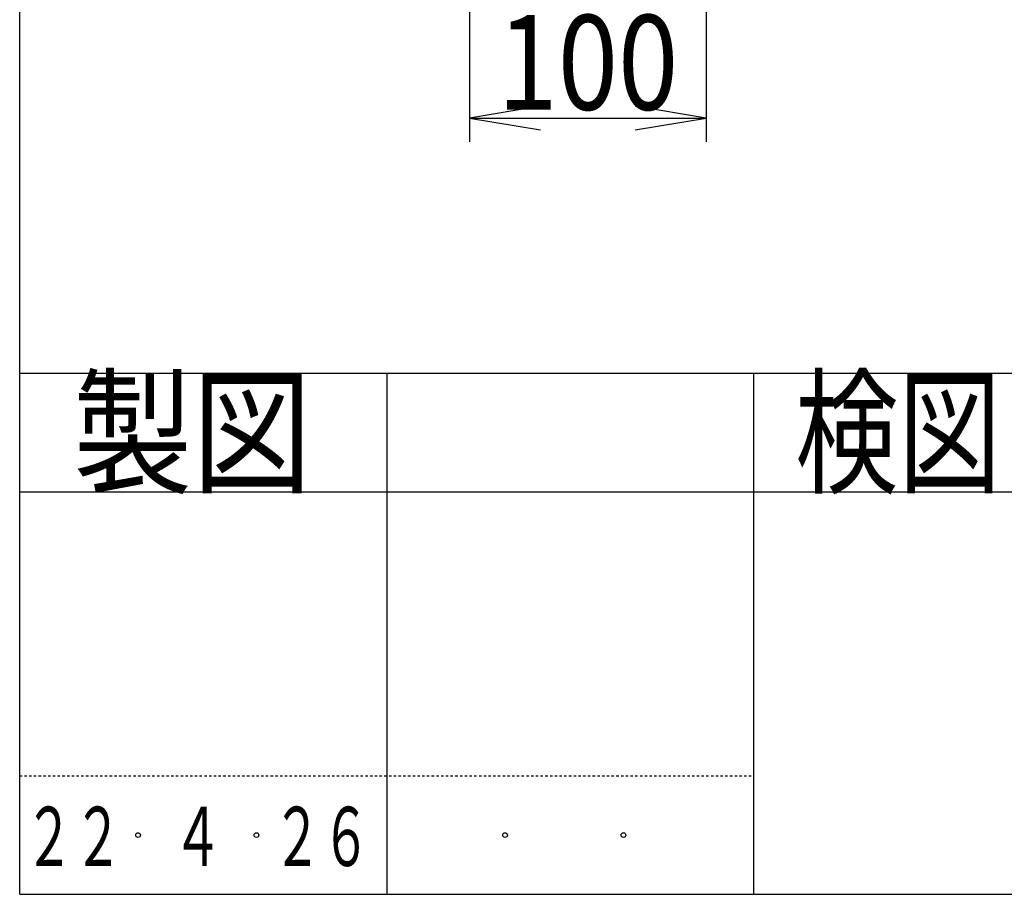
# Model space of a CAD drawing. Extents: x 0 to 2000, y 115 to 2915.
# Drawn here: x 180 to 596, y 115 to 484 of the extents above; entities that cross this region are included whole.
import ezdxf
from ezdxf.enums import TextEntityAlignment as Align

# ---------------------------------------------------------------- set-up
doc = ezdxf.new("R2010")
doc.units = 0
doc.header["$MEASUREMENT"] = 0
doc.linetypes.add('EXLTYPE2', pattern=[2, 1, -1])
doc.layers.get('0').update_dxf_attribs({"linetype": 'CONTINUOUS'})
doc.layers.add('寸法', color=7, linetype='CONTINUOUS')
doc.layers.add('枠', color=7, linetype='CONTINUOUS')
doc.styles.add('EXCADDIM1', font='monotxt', dxfattribs={"width": 0.84, "bigfont": 'extfont'})
doc.styles.add('EXCADSTD', font='monotxt', dxfattribs={"bigfont": 'extfont'})
doc.styles.get("Standard").update_dxf_attribs({"font": 'monotxt', "bigfont": 'extfont'})
doc.dimstyles.get("Standard").update_dxf_attribs({"dimtxt": 0.18, "dimasz": 0.18, "dimexe": 0.18, "dimexo": 0.0625, "dimgap": 0.09, "dimtad": 0, "dimtih": 1, "dimtoh": 1, "dimdec": 4, "dimzin": 0, "dimtxsty": 'STANDARD', "dimcen": 0.09, "dimazin": 3, "dimtfac": 1, "dimtdec": 4, "dimtmove": 0, "dimatfit": 3, "dimtolj": 1, "dimtzin": 0})

# ---------------------------------------------------------------- blocks, each defined once
blk = doc.blocks.new('*D27')
at = {"layer": '寸法', "color": 3, "linetype": 'CONTINUOUS'}
for p, q in [((370.005768, 603.000004), (370.005768, 432.8)), ((470.005768, 595.8), (470.005768, 432.8)), ((400.005768, 447.8), (370.005768, 442.8)), ((470.005768, 442.8), (440.005768, 447.8)), ((370.005768, 442.8), (470.005768, 442.8)), ((370.005768, 442.8), (400.005768, 437.8)), ((440.005768, 437.8), (470.005768, 442.8))]:
    blk.add_line(p, q, dxfattribs=at)
at = {"layer": '寸法', "color": 2, "linetype": 'CONTINUOUS', "style": 'EXCADSTD', "width": 0.84}
blk.add_text('100', height=40, dxfattribs=at).set_placement((420.005768, 446.3), align=Align.CENTER)
blk = doc.blocks.new('_EX_NORM')
at = {"color": 0, "linetype": 'CONTINUOUS'}
for q in [(-1, 0.166667), (-1, 0), (-1, -0.166667)]:
    blk.add_line((0, 0), q, dxfattribs=at)

msp = doc.modelspace()

# ---------------------------------------------------------------- linework, layer by layer
at = {"layer": '枠', "color": 7, "linetype": 'CONTINUOUS'}
for p, q in [((180, 115), (180, 2915)), ((180, 335), (2000, 335)), ((180, 115), (2000, 115))]:
    msp.add_line(p, q, dxfattribs=at)
at = {"layer": '枠', "color": 6, "linetype": 'CONTINUOUS'}
for p, q in [((335, 335), (335, 115)), ((490, 335), (490, 115)), ((180, 285), (750, 285))]:
    msp.add_line(p, q, dxfattribs=at)
at = {"layer": '枠', "color": 6, "linetype": 'EXLTYPE2'}
msp.add_line((180, 165), (490, 165), dxfattribs=at)
at = {"layer": '枠', "color": 6, "linetype": 'CONTINUOUS'}
for centre in [(230, 140), (280, 140), (385, 140), (435, 140)]:
    msp.add_circle(centre, 1, dxfattribs=at)

# ---------------------------------------------------------------- texts
at = {"layer": '枠', "color": 2, "linetype": 'CONTINUOUS', "style": 'EXCADSTD'}
for s, width, p, p2 in [('製図', 1.087059, (202.5, 288.75), (303.326, 288.75)), ('検図', 0.938824, (507.5, 288.75), (594.577, 288.75))]:
    msp.add_text(s, height=42.5, dxfattribs=dict(at, width=width)).set_placement(p, p2, align=Align.FIT)
at = {"layer": '枠', "color": 6, "linetype": 'CONTINUOUS', "style": 'EXCADSTD'}
for s, width, p, p2 in [('２２', 0.75768, (182.044116, 126.950073), (223.382775, 126.950073)), ('４', 0.89208, (244.544116, 126.950073), (265.784116, 126.950073)), ('２６', 0.75768, (286.844116, 126.950073), (328.182775, 126.950073))]:
    msp.add_text(s, height=25, dxfattribs=dict(at, width=width)).set_placement(p, p2, align=Align.FIT)

# ---------------------------------------------------------------- dimensions: what is measured, and where the dimension line sits
at = {"layer": '寸法', "color": 3, "linetype": 'CONTINUOUS'}
dim = msp.add_linear_dim(base=(470.005768, 442.8), p1=(370.005768, 608.000004), p2=(470.005768, 608.000004), dimstyle='STANDARD', override={"dimtxt": 40, "dimasz": 30, "dimexe": 10, "dimexo": 5, "dimgap": 3.5, "dimtad": 1, "dimjust": 0, "dimtih": 0, "dimtoh": 0, "dimdec": 2, "dimzin": 8, "dimtxsty": 'EXCADDIM1', "dimblk1": '_EX_NORM', "dimblk2": '_EX_NORM', "dimsah": 1, "dimse1": 0, "dimse2": 0, "dimclrd": 3, "dimclre": 3, "dimclrt": 2, "dimtmove": 2}, dxfattribs=at)
dim.commit()
dim.dimension.update_dxf_attribs({"geometry": '*D27', "text_midpoint": (420.005768, 466.3), "dimtype": 160})

doc.saveas('drawing.dxf')
